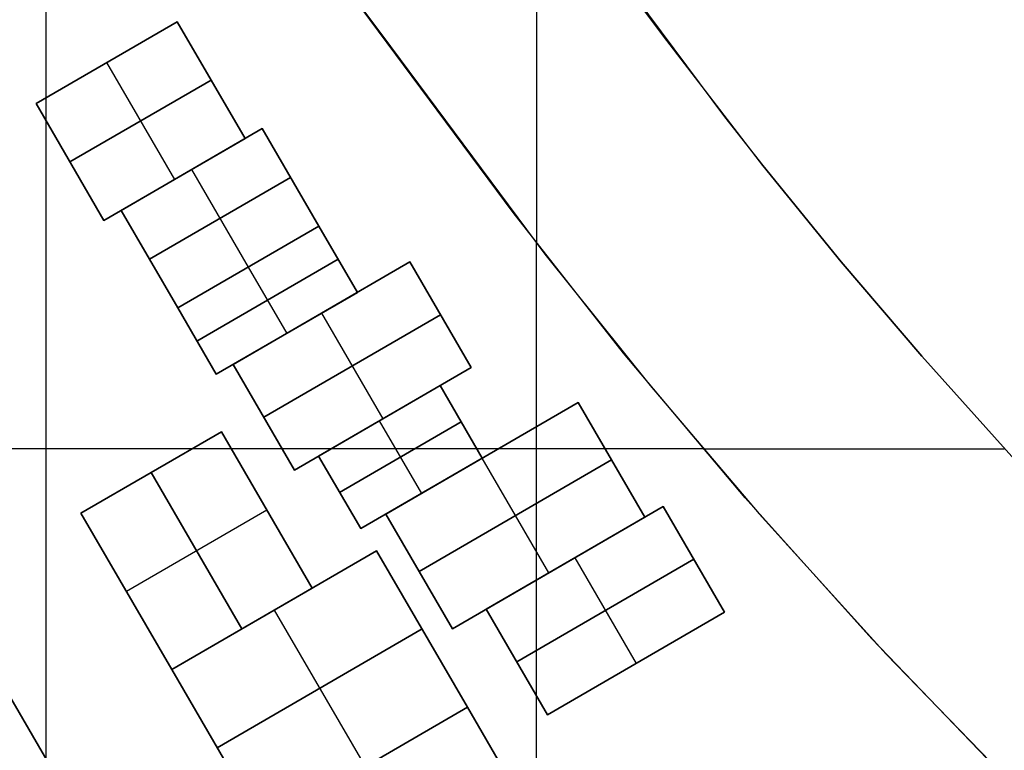
# Model space of a CAD drawing. Extents: x -1241 to -306, y -176 to 812.
# Drawn here: x -520 to -488, y 413 to 437 of the extents above; entities that cross this region are included whole.
import ezdxf

# ---------------------------------------------------------------- set-up
doc = ezdxf.new("R2010")
doc.units = 0
doc.header["$MEASUREMENT"] = 0
for name, color, linetype in [('BUILDINGS', 7, 'CONTINUOUS'), ('LAND', 7, 'CONTINUOUS'), ('ROADS', 30, 'CONTINUOUS')]:
    doc.layers.add(name, color=color, linetype=linetype)

msp = doc.modelspace()

# ---------------------------------------------------------------- linework, layer by layer
at = {"layer": 'BUILDINGS'}
for p, q in [((-518.98, 434.189, 7.661), (-514.418, 436.837, 7.661)), ((-514.418, 436.837, 17.185), (-518.98, 434.189, 17.185)), ((-514.418, 436.837, 12.423), (-518.98, 434.189, 12.423)), ((-514.418, 436.837, 7.661), (-512.222, 433.055, 7.661)), ((-512.222, 433.055, 17.185), (-514.418, 436.837, 17.185)), ((-514.418, 436.837, 7.661), (-514.418, 436.837, 17.185)), ((-512.222, 433.055, 12.423), (-514.418, 436.837, 12.423)), ((-516.699, 435.513, 7.661), (-514.503, 431.731, 7.661)), ((-516.699, 435.513, 17.185), (-514.503, 431.731, 17.185)), ((-516.699, 435.513, 7.661), (-516.699, 435.513, 17.185)), ((-517.882, 432.298, 7.661), (-513.32, 434.946, 7.661)), ((-513.32, 434.946, 17.185), (-517.882, 432.298, 17.185)), ((-513.32, 434.946, 7.661), (-513.32, 434.946, 17.185)), ((-516.784, 430.406, 7.661), (-518.98, 434.189, 7.661)), ((-518.98, 434.189, 17.185), (-516.784, 430.406, 17.185)), ((-518.98, 434.189, 7.661), (-518.98, 434.189, 17.185)), ((-518.98, 434.189, 12.423), (-516.784, 430.406, 12.423)), ((-516.229, 430.729, 7.673), (-511.667, 433.378, 7.673)), ((-511.667, 433.378, 14.711), (-516.229, 430.729, 14.711)), ((-511.667, 433.378, 11.192), (-516.229, 430.729, 11.192)), ((-511.667, 433.378, 7.673), (-509.836, 430.224, 7.673)), ((-509.836, 430.224, 14.711), (-511.667, 433.378, 14.711)), ((-511.667, 433.378, 7.673), (-511.667, 433.378, 14.711)), ((-509.836, 430.224, 11.192), (-511.667, 433.378, 11.192)), ((-512.222, 433.055, 7.661), (-516.784, 430.406, 7.661)), ((-516.784, 430.406, 17.185), (-512.222, 433.055, 17.185)), ((-516.784, 430.406, 12.423), (-512.222, 433.055, 12.423)), ((-512.222, 433.055, 7.661), (-512.222, 433.055, 17.185)), ((-517.882, 432.298, 7.661), (-517.882, 432.298, 17.185)), ((-513.948, 432.053, 7.673), (-512.117, 428.899, 7.673)), ((-513.948, 432.053, 14.711), (-512.117, 428.899, 14.711)), ((-513.948, 432.053, 7.673), (-513.948, 432.053, 14.711)), ((-515.313, 429.152, 7.673), (-510.751, 431.801, 7.673)), ((-510.751, 431.801, 14.711), (-515.313, 429.152, 14.711)), ((-514.503, 431.731, 7.661), (-514.503, 431.731, 17.185)), ((-510.751, 431.801, 7.673), (-510.751, 431.801, 14.711)), ((-514.398, 427.575, 7.673), (-516.229, 430.729, 7.673)), ((-516.229, 430.729, 14.711), (-514.398, 427.575, 14.711)), ((-516.229, 430.729, 7.673), (-516.229, 430.729, 14.711)), ((-516.229, 430.729, 11.192), (-514.398, 427.575, 11.192)), ((-516.784, 430.406, 7.661), (-516.784, 430.406, 17.185)), ((-514.398, 427.575, 7.647), (-509.836, 430.224, 7.647)), ((-509.836, 430.224, 12.22), (-514.398, 427.575, 12.22)), ((-509.836, 430.224, 9.933), (-514.398, 427.575, 9.933)), ((-509.836, 430.224, 7.673), (-514.398, 427.575, 7.673)), ((-514.398, 427.575, 14.711), (-509.836, 430.224, 14.711)), ((-514.398, 427.575, 11.192), (-509.836, 430.224, 11.192)), ((-509.836, 430.224, 7.647), (-508.589, 428.077, 7.647)), ((-508.589, 428.077, 12.22), (-509.836, 430.224, 12.22)), ((-509.836, 430.224, 7.647), (-509.836, 430.224, 12.22)), ((-508.589, 428.077, 9.933), (-509.836, 430.224, 9.933)), ((-509.836, 430.224, 7.673), (-509.836, 430.224, 14.711)), ((-515.313, 429.152, 7.673), (-515.313, 429.152, 14.711)), ((-513.775, 426.501, 7.647), (-509.212, 429.15, 7.647)), ((-509.212, 429.15, 12.22), (-513.775, 426.501, 12.22)), ((-512.608, 425.743, 7.733), (-506.889, 429.064, 7.733)), ((-506.889, 429.064, 13.152), (-512.608, 425.743, 13.152)), ((-506.889, 429.064, 10.442), (-512.608, 425.743, 10.442)), ((-512.117, 428.899, 7.647), (-510.87, 426.752, 7.647)), ((-512.117, 428.899, 12.22), (-510.87, 426.752, 12.22)), ((-512.117, 428.899, 7.647), (-512.117, 428.899, 12.22)), ((-512.117, 428.899, 7.673), (-512.117, 428.899, 14.711)), ((-509.212, 429.15, 7.647), (-509.212, 429.15, 12.22)), ((-506.889, 429.064, 7.733), (-504.905, 425.648, 7.733)), ((-504.905, 425.648, 13.152), (-506.889, 429.064, 13.152)), ((-506.889, 429.064, 7.733), (-506.889, 429.064, 13.152)), ((-504.905, 425.648, 10.442), (-506.889, 429.064, 10.442)), ((-508.589, 428.077, 7.647), (-513.152, 425.428, 7.647)), ((-513.152, 425.428, 12.22), (-508.589, 428.077, 12.22)), ((-513.152, 425.428, 9.933), (-508.589, 428.077, 9.933)), ((-508.589, 428.077, 7.647), (-508.589, 428.077, 12.22)), ((-513.152, 425.428, 7.647), (-514.398, 427.575, 7.647)), ((-514.398, 427.575, 12.22), (-513.152, 425.428, 12.22)), ((-514.398, 427.575, 7.647), (-514.398, 427.575, 12.22)), ((-514.398, 427.575, 9.933), (-513.152, 425.428, 9.933)), ((-514.398, 427.575, 7.673), (-514.398, 427.575, 14.711)), ((-511.617, 424.035, 7.733), (-505.897, 427.356, 7.733)), ((-505.897, 427.356, 13.152), (-511.617, 424.035, 13.152)), ((-509.748, 427.404, 7.733), (-507.765, 423.987, 7.733)), ((-509.748, 427.404, 13.152), (-507.765, 423.987, 13.152)), ((-509.748, 427.404, 7.733), (-509.748, 427.404, 13.152)), ((-505.897, 427.356, 7.733), (-505.897, 427.356, 13.152)), ((-510.87, 426.752, 7.647), (-510.87, 426.752, 12.22)), ((-513.775, 426.501, 7.647), (-513.775, 426.501, 12.22)), ((-510.625, 422.327, 7.733), (-512.608, 425.743, 7.733)), ((-512.608, 425.743, 13.152), (-510.625, 422.327, 13.152)), ((-512.608, 425.743, 7.733), (-512.608, 425.743, 13.152)), ((-512.608, 425.743, 10.442), (-510.625, 422.327, 10.442)), ((-513.152, 425.428, 7.647), (-513.152, 425.428, 12.22)), ((-504.905, 425.648, 7.733), (-510.625, 422.327, 7.733)), ((-510.625, 422.327, 13.152), (-504.905, 425.648, 13.152)), ((-510.625, 422.327, 10.442), (-504.905, 425.648, 10.442)), ((-504.905, 425.648, 7.733), (-504.905, 425.648, 13.152)), ((-509.845, 422.78, 7.702), (-505.916, 425.061, 7.702)), ((-505.916, 425.061, 14.61), (-509.845, 422.78, 14.61)), ((-505.916, 425.061, 11.156), (-509.845, 422.78, 11.156)), ((-505.916, 425.061, 7.702), (-504.553, 422.714, 7.702)), ((-504.553, 422.714, 14.61), (-505.916, 425.061, 14.61)), ((-505.916, 425.061, 7.702), (-505.916, 425.061, 14.61)), ((-504.553, 422.714, 11.156), (-505.916, 425.061, 11.156)), ((-507.669, 420.905, 7.88), (-501.454, 424.513, 7.88)), ((-501.454, 424.513, 13.502), (-507.669, 420.905, 13.502)), ((-501.454, 424.513, 10.691), (-507.669, 420.905, 10.691)), ((-501.454, 424.513, 7.88), (-499.299, 420.801, 7.88)), ((-499.299, 420.801, 13.502), (-501.454, 424.513, 13.502)), ((-501.454, 424.513, 7.88), (-501.454, 424.513, 13.502)), ((-499.299, 420.801, 10.691), (-501.454, 424.513, 10.691)), ((-511.617, 424.035, 7.733), (-511.617, 424.035, 13.152)), ((-509.164, 421.606, 7.702), (-505.235, 423.887, 7.702)), ((-505.235, 423.887, 14.61), (-509.164, 421.606, 14.61)), ((-507.88, 423.92, 7.702), (-506.518, 421.574, 7.702)), ((-507.88, 423.92, 14.61), (-506.518, 421.574, 14.61)), ((-507.88, 423.92, 7.702), (-507.88, 423.92, 14.61)), ((-507.765, 423.987, 7.733), (-507.765, 423.987, 13.152)), ((-505.235, 423.887, 7.702), (-505.235, 423.887, 14.61)), ((-517.526, 420.928, 7.099), (-512.987, 423.564, 7.099)), ((-512.987, 423.564, 13.615), (-517.526, 420.928, 13.615)), ((-512.987, 423.564, 10.357), (-517.526, 420.928, 10.357)), ((-512.987, 423.564, 7.099), (-510.051, 418.505, 7.099)), ((-510.051, 418.505, 13.615), (-512.987, 423.564, 13.615)), ((-512.987, 423.564, 7.099), (-512.987, 423.564, 13.615)), ((-510.051, 418.505, 10.357), (-512.987, 423.564, 10.357)), ((-508.482, 420.433, 7.702), (-509.845, 422.78, 7.702)), ((-509.845, 422.78, 14.61), (-508.482, 420.433, 14.61)), ((-509.845, 422.78, 7.702), (-509.845, 422.78, 14.61)), ((-509.845, 422.78, 11.156), (-508.482, 420.433, 11.156)), ((-504.553, 422.714, 7.702), (-508.482, 420.433, 7.702)), ((-508.482, 420.433, 14.61), (-504.553, 422.714, 14.61)), ((-508.482, 420.433, 11.156), (-504.553, 422.714, 11.156)), ((-506.592, 419.049, 7.88), (-500.376, 422.657, 7.88)), ((-500.376, 422.657, 13.502), (-506.592, 419.049, 13.502)), ((-504.562, 422.709, 7.88), (-502.406, 418.997, 7.88)), ((-504.562, 422.709, 13.502), (-502.406, 418.997, 13.502)), ((-504.562, 422.709, 7.88), (-504.562, 422.709, 13.502)), ((-504.553, 422.714, 7.702), (-504.553, 422.714, 14.61)), ((-500.376, 422.657, 7.88), (-500.376, 422.657, 13.502)), ((-515.257, 422.246, 7.099), (-512.32, 417.188, 7.099)), ((-512.32, 417.188, 13.615), (-515.257, 422.246, 13.615)), ((-515.257, 422.246, 7.099), (-515.257, 422.246, 13.615)), ((-510.625, 422.327, 7.733), (-510.625, 422.327, 13.152)), ((-509.164, 421.606, 7.702), (-509.164, 421.606, 14.61)), ((-506.518, 421.574, 7.702), (-506.518, 421.574, 14.61)), ((-514.59, 415.87, 7.099), (-517.526, 420.928, 7.099)), ((-517.526, 420.928, 13.615), (-514.59, 415.87, 13.615)), ((-517.526, 420.928, 7.099), (-517.526, 420.928, 13.615)), ((-517.526, 420.928, 10.357), (-514.59, 415.87, 10.357)), ((-511.519, 421.034, 7.099), (-516.058, 418.399, 7.099)), ((-511.519, 421.034, 13.615), (-516.058, 418.399, 13.615)), ((-511.519, 421.034, 7.099), (-511.519, 421.034, 13.615)), ((-505.514, 417.193, 7.88), (-507.669, 420.905, 7.88)), ((-507.669, 420.905, 13.502), (-505.514, 417.193, 13.502)), ((-507.669, 420.905, 7.88), (-507.669, 420.905, 13.502)), ((-507.669, 420.905, 10.691), (-505.514, 417.193, 10.691)), ((-504.422, 417.827, 7.955), (-498.703, 421.147, 7.955)), ((-498.703, 421.147, 12.549), (-504.422, 417.827, 12.549)), ((-498.703, 421.147, 10.252), (-504.422, 417.827, 10.252)), ((-498.703, 421.147, 7.955), (-496.719, 417.731, 7.955)), ((-496.719, 417.731, 12.549), (-498.703, 421.147, 12.549)), ((-498.703, 421.147, 7.955), (-498.703, 421.147, 12.549)), ((-496.719, 417.731, 10.252), (-498.703, 421.147, 10.252)), ((-499.299, 420.801, 7.88), (-505.514, 417.193, 7.88)), ((-505.514, 417.193, 13.502), (-499.299, 420.801, 13.502)), ((-505.514, 417.193, 10.691), (-499.299, 420.801, 10.691)), ((-499.299, 420.801, 7.88), (-499.299, 420.801, 13.502)), ((-508.482, 420.433, 7.702), (-508.482, 420.433, 14.61)), ((-514.59, 415.87, 7.17), (-507.967, 419.715, 7.17)), ((-507.967, 419.715, 13.353), (-514.59, 415.87, 13.353)), ((-507.967, 419.715, 10.262), (-514.59, 415.87, 10.262)), ((-507.967, 419.715, 7.17), (-505.03, 414.657, 7.17)), ((-505.03, 414.657, 13.353), (-507.967, 419.715, 13.353)), ((-507.967, 419.715, 7.17), (-507.967, 419.715, 13.353)), ((-505.03, 414.657, 10.262), (-507.967, 419.715, 10.262)), ((-503.431, 416.118, 7.955), (-497.711, 419.439, 7.955)), ((-497.711, 419.439, 12.549), (-503.431, 416.118, 12.549)), ((-501.562, 419.487, 7.955), (-499.579, 416.07, 7.955)), ((-501.562, 419.487, 12.549), (-499.579, 416.07, 12.549)), ((-501.562, 419.487, 7.955), (-501.562, 419.487, 12.549)), ((-497.711, 419.439, 7.955), (-497.711, 419.439, 12.549)), ((-506.592, 419.049, 7.88), (-506.592, 419.049, 13.502)), ((-502.406, 418.997, 7.88), (-502.406, 418.997, 13.502)), ((-516.058, 418.399, 7.099), (-516.058, 418.399, 13.615)), ((-510.051, 418.505, 7.099), (-514.59, 415.87, 7.099)), ((-514.59, 415.87, 13.615), (-510.051, 418.505, 13.615)), ((-514.59, 415.87, 10.357), (-510.051, 418.505, 10.357)), ((-510.051, 418.505, 7.099), (-510.051, 418.505, 13.615)), ((-511.278, 417.793, 7.17), (-508.342, 412.734, 7.17)), ((-511.278, 417.793, 13.353), (-508.342, 412.734, 13.353)), ((-511.278, 417.793, 7.17), (-511.278, 417.793, 13.353)), ((-502.439, 414.41, 7.955), (-504.422, 417.827, 7.955)), ((-504.422, 417.827, 12.549), (-502.439, 414.41, 12.549)), ((-504.422, 417.827, 7.955), (-504.422, 417.827, 12.549)), ((-504.422, 417.827, 10.252), (-502.439, 414.41, 10.252)), ((-496.719, 417.731, 7.955), (-502.439, 414.41, 7.955)), ((-502.439, 414.41, 12.549), (-496.719, 417.731, 12.549)), ((-502.439, 414.41, 10.252), (-496.719, 417.731, 10.252)), ((-496.719, 417.731, 7.955), (-496.719, 417.731, 12.549)), ((-521.281, 417.501, 6.167), (-518.345, 412.443, 6.167)), ((-518.345, 412.443, 13.834), (-521.281, 417.501, 13.834)), ((-518.345, 412.443, 10), (-521.281, 417.501, 10)), ((-513.121, 413.341, 7.17), (-506.498, 417.186, 7.17)), ((-506.498, 417.186, 13.353), (-513.121, 413.341, 13.353)), ((-512.32, 417.188, 7.099), (-512.32, 417.188, 13.615)), ((-506.498, 417.186, 7.17), (-506.498, 417.186, 13.353)), ((-505.514, 417.193, 7.88), (-505.514, 417.193, 13.502)), ((-511.653, 410.812, 7.17), (-514.59, 415.87, 7.17)), ((-514.59, 415.87, 13.353), (-511.653, 410.812, 13.353)), ((-514.59, 415.87, 7.17), (-514.59, 415.87, 13.353)), ((-514.59, 415.87, 10.262), (-511.653, 410.812, 10.262)), ((-514.59, 415.87, 7.099), (-514.59, 415.87, 13.615)), ((-503.431, 416.118, 7.955), (-503.431, 416.118, 12.549)), ((-499.579, 416.07, 7.955), (-499.579, 416.07, 12.549)), ((-511.653, 410.812, 7.155), (-505.03, 414.657, 7.155)), ((-505.03, 414.657, 13.091), (-511.653, 410.812, 13.091)), ((-505.03, 414.657, 10.123), (-511.653, 410.812, 10.123)), ((-505.03, 414.657, 7.17), (-511.653, 410.812, 7.17)), ((-511.653, 410.812, 13.353), (-505.03, 414.657, 13.353)), ((-511.653, 410.812, 10.262), (-505.03, 414.657, 10.262)), ((-505.03, 414.657, 7.155), (-502.093, 409.599, 7.155)), ((-502.093, 409.599, 13.091), (-505.03, 414.657, 13.091)), ((-505.03, 414.657, 7.155), (-505.03, 414.657, 13.091)), ((-502.093, 409.599, 10.123), (-505.03, 414.657, 10.123)), ((-505.03, 414.657, 7.17), (-505.03, 414.657, 13.353)), ((-502.439, 414.41, 7.955), (-502.439, 414.41, 12.549)), ((-513.121, 413.341, 7.17), (-513.121, 413.341, 13.353))]:
    msp.add_line(p, q, dxfattribs=at)
at = {"layer": 'LAND'}
for p, q in [((-498.587, 436.228, 9.157), (-504.334, 443.988, 9.14)), ((-503.561, 442.982, 8.99), (-496.714, 433.762, 9.022)), ((-503.561, 442.982, 9.066), (-496.714, 433.762, 9.098)), ((-510.282, 439.718, 8.512), (-507.796, 436.418, 8.513)), ((-503.553, 430.659, 8.372), (-509.856, 439.171, 8.36)), ((-503.553, 430.659, 8.449), (-509.856, 439.171, 8.436)), ((-507.999, 436.694, 8.36), (-507.999, 436.694, 8.513)), ((-507.974, 436.66, 8.36), (-507.974, 436.66, 8.513)), ((-507.961, 436.643, 8.36), (-507.961, 436.643, 8.513)), ((-507.949, 436.626, 8.36), (-507.949, 436.626, 8.513)), ((-507.898, 436.557, 8.36), (-507.898, 436.557, 8.513)), ((-507.796, 436.418, 8.513), (-502.522, 429.314, 8.534)), ((-507.796, 436.418, 8.36), (-507.796, 436.418, 8.513)), ((-495.475, 432.183, 9.19), (-498.587, 436.228, 9.157)), ((-498.587, 436.228, 9.004), (-498.587, 436.228, 9.157)), ((-507.59, 436.136, 8.36), (-507.59, 436.136, 8.513)), ((-507.382, 435.851, 8.36), (-507.382, 435.851, 8.513)), ((-506.963, 435.277, 8.36), (-506.963, 435.277, 8.513)), ((-497.934, 435.356, 9.009), (-497.934, 435.356, 9.162)), ((-506.756, 434.992, 8.361), (-506.756, 434.992, 8.513)), ((-506.55, 434.711, 8.361), (-506.55, 434.711, 8.513)), ((-506.449, 434.572, 8.361), (-506.449, 434.572, 8.513)), ((-506.399, 434.503, 8.361), (-506.399, 434.503, 8.513)), ((-506.374, 434.468, 8.361), (-506.374, 434.468, 8.513)), ((-506.349, 434.434, 8.361), (-506.349, 434.434, 8.513)), ((-506.149, 434.16, 8.361), (-506.149, 434.16, 8.514)), ((-496.714, 433.762, 9.022), (-495.475, 432.183, 9.038)), ((-496.714, 433.762, 9.098), (-495.475, 432.183, 9.114)), ((-496.714, 433.762, 9.022), (-496.714, 433.762, 9.174)), ((-505.75, 433.615, 8.362), (-505.75, 433.615, 8.514)), ((-505.351, 433.071, 8.363), (-505.351, 433.071, 8.516)), ((-504.95, 432.527, 8.365), (-504.95, 432.527, 8.517)), ((-504.849, 432.39, 8.365), (-504.849, 432.39, 8.517)), ((-504.824, 432.356, 8.365), (-504.824, 432.356, 8.518)), ((-504.811, 432.339, 8.365), (-504.811, 432.339, 8.518)), ((-504.799, 432.322, 8.365), (-504.799, 432.322, 8.518)), ((-504.748, 432.254, 8.365), (-504.748, 432.254, 8.518)), ((-495.475, 432.183, 9.038), (-492.942, 429.07, 9.082)), ((-492.942, 429.07, 9.234), (-495.475, 432.183, 9.19)), ((-495.475, 432.183, 9.114), (-492.942, 429.07, 9.158)), ((-495.475, 432.183, 9.038), (-495.475, 432.183, 9.19)), ((-504.548, 431.984, 8.366), (-504.548, 431.984, 8.519)), ((-504.348, 431.717, 8.367), (-504.348, 431.717, 8.52)), ((-504.15, 431.452, 8.369), (-504.15, 431.452, 8.521)), ((-503.753, 430.924, 8.371), (-503.753, 430.924, 8.523)), ((-499.983, 426.115, 8.414), (-503.553, 430.659, 8.372)), ((-499.983, 426.115, 8.491), (-503.553, 430.659, 8.449)), ((-503.553, 430.659, 8.372), (-503.553, 430.659, 8.525)), ((-503.35, 430.392, 8.374), (-503.35, 430.392, 8.526)), ((-503.248, 430.258, 8.375), (-503.248, 430.258, 8.527)), ((-503.222, 430.224, 8.375), (-503.222, 430.224, 8.527)), ((-503.209, 430.208, 8.375), (-503.209, 430.208, 8.528)), ((-503.196, 430.191, 8.375), (-503.196, 430.191, 8.528)), ((-503.145, 430.123, 8.376), (-503.145, 430.123, 8.528)), ((-502.938, 429.853, 8.378), (-502.938, 429.853, 8.53)), ((-502.522, 429.314, 8.534), (-499.121, 425.062, 8.581)), ((-502.522, 429.314, 8.381), (-502.522, 429.314, 8.534)), ((-492.942, 429.07, 9.082), (-490.34, 426.014, 9.142)), ((-490.34, 426.014, 9.294), (-492.942, 429.07, 9.234)), ((-492.942, 429.07, 9.158), (-490.34, 426.014, 9.218)), ((-492.942, 429.07, 9.082), (-492.942, 429.07, 9.234)), ((-501.684, 428.241, 8.391), (-501.684, 428.241, 8.543)), ((-501.578, 428.108, 8.392), (-501.578, 428.108, 8.544)), ((-501.473, 427.974, 8.393), (-501.473, 427.974, 8.546)), ((-501.262, 427.708, 8.396), (-501.262, 427.708, 8.548)), ((-500.838, 427.175, 8.402), (-500.838, 427.175, 8.554)), ((-496.044, 421.426, 8.493), (-499.983, 426.115, 8.414)), ((-496.044, 421.426, 8.569), (-499.983, 426.115, 8.491)), ((-499.983, 426.115, 8.414), (-499.983, 426.115, 8.567)), ((-490.34, 426.014, 9.142), (-486.956, 422.239, 9.239)), ((-486.956, 422.239, 9.392), (-490.34, 426.014, 9.294)), ((-490.34, 426.014, 9.218), (-486.956, 422.239, 9.315)), ((-490.34, 426.014, 9.142), (-490.34, 426.014, 9.294)), ((-499.876, 425.984, 8.416), (-499.876, 425.984, 8.569)), ((-499.769, 425.852, 8.418), (-499.769, 425.852, 8.57)), ((-499.553, 425.588, 8.421), (-499.553, 425.588, 8.574)), ((-499.121, 425.062, 8.581), (-495.597, 420.913, 8.656)), ((-499.121, 425.062, 8.429), (-499.121, 425.062, 8.581)), ((-498.251, 424.015, 8.445), (-498.251, 424.015, 8.597)), ((-498.142, 423.885, 8.447), (-498.142, 423.885, 8.6)), ((-498.033, 423.755, 8.449), (-498.033, 423.755, 8.602)), ((-497.814, 423.494, 8.454), (-497.814, 423.494, 8.606)), ((-497.374, 422.975, 8.463), (-497.374, 422.975, 8.615)), ((-496.489, 421.94, 8.483), (-496.489, 421.94, 8.635)), ((-496.378, 421.812, 8.485), (-496.378, 421.812, 8.638)), ((-496.267, 421.683, 8.488), (-496.267, 421.683, 8.64)), ((-491.952, 416.868, 8.607), (-496.044, 421.426, 8.493)), ((-491.952, 416.868, 8.683), (-496.044, 421.426, 8.569)), ((-496.044, 421.426, 8.493), (-496.044, 421.426, 8.645)), ((-495.597, 420.913, 8.656), (-491.487, 416.37, 8.774)), ((-495.597, 420.913, 8.504), (-495.597, 420.913, 8.656)), ((-494.697, 419.891, 8.527), (-494.697, 419.891, 8.679)), ((-494.584, 419.764, 8.53), (-494.584, 419.764, 8.682)), ((-494.471, 419.637, 8.533), (-494.471, 419.637, 8.685)), ((-494.244, 419.383, 8.539), (-494.244, 419.383, 8.692)), ((-493.79, 418.877, 8.552), (-493.79, 418.877, 8.704)), ((-493.333, 418.372, 8.565), (-493.333, 418.372, 8.717)), ((-493.104, 418.12, 8.572), (-493.104, 418.12, 8.724)), ((-492.989, 417.994, 8.575), (-492.989, 417.994, 8.727)), ((-492.875, 417.869, 8.578), (-492.875, 417.869, 8.731)), ((-488.22, 412.983, 8.737), (-491.952, 416.868, 8.607)), ((-488.22, 412.983, 8.813), (-491.952, 416.868, 8.683)), ((-491.952, 416.868, 8.607), (-491.952, 416.868, 8.759)), ((-491.487, 416.37, 8.774), (-487.751, 412.514, 8.907)), ((-491.487, 416.37, 8.621), (-491.487, 416.37, 8.774)), ((-491.255, 416.122, 8.629), (-491.255, 416.122, 8.781)), ((-491.138, 415.998, 8.633), (-491.138, 415.998, 8.785)), ((-491.021, 415.875, 8.637), (-491.021, 415.875, 8.789)), ((-490.092, 414.898, 8.668), (-490.092, 414.898, 8.821)), ((-489.624, 414.413, 8.685), (-489.624, 414.413, 8.837)), ((-489.389, 414.171, 8.693), (-489.389, 414.171, 8.846)), ((-489.272, 414.051, 8.697), (-489.272, 414.051, 8.85)), ((-489.242, 414.021, 8.699), (-489.242, 414.021, 8.851)), ((-489.228, 414.005, 8.699), (-489.228, 414.005, 8.851)), ((-489.213, 413.99, 8.7), (-489.213, 413.99, 8.852)), ((-489.154, 413.93, 8.702), (-489.154, 413.93, 8.854)), ((-488.92, 413.691, 8.71), (-488.92, 413.691, 8.863)), ((-488.686, 413.454, 8.719), (-488.686, 413.454, 8.871))]:
    msp.add_line(p, q, dxfattribs=at)
at = {"layer": 'LAND', "extrusion": (1, 0, 0)}
for centre in [(285.047, 2839.712, -518.648), (285.047, 2839.865, -518.648)]:
    msp.add_arc(centre, 2836.133, 271.028118, 273.202967, dxfattribs=at)
at = {"layer": 'LAND', "extrusion": (1, -8.18008e-15, 1.54615e-13)}
for centre in [(273.689, 3142.084, -502.799), (273.689, 3142.236, -502.799)]:
    msp.add_arc(centre, 3137.585, 270.702433, 272.849621, dxfattribs=at)
at = {"layer": 'LAND', "extrusion": (8.87545e-15, 1, -1.28801e-13)}
for centre in [(663.095, 2187.253, 423.017), (663.095, 2187.405, 423.017)]:
    msp.add_arc(centre, 2185.081, 265.651343, 267.278084, dxfattribs=at)
at = {"layer": 'ROADS'}
for p, q in [((-503.561, 442.982, 8.99), (-496.714, 433.762, 9.022)), ((-502.799, 441.967, 8.991), (-502.799, 429.673, 8.379)), ((-503.553, 430.659, 8.372), (-509.856, 439.171, 8.36)), ((-496.714, 433.762, 9.022), (-495.475, 432.183, 9.038)), ((-495.475, 432.183, 9.038), (-492.942, 429.07, 9.082)), ((-499.983, 426.115, 8.414), (-503.553, 430.659, 8.372)), ((-492.942, 429.07, 9.082), (-490.34, 426.014, 9.142)), ((-496.044, 421.426, 8.493), (-499.983, 426.115, 8.414)), ((-490.34, 426.014, 9.142), (-486.956, 422.239, 9.239)), ((-497.41, 423.017, 8.462), (-487.67, 423.017, 9.217)), ((-491.952, 416.868, 8.607), (-496.044, 421.426, 8.493)), ((-488.22, 412.983, 8.737), (-491.952, 416.868, 8.607))]:
    msp.add_line(p, q, dxfattribs=at)

doc.saveas('drawing.dxf')
